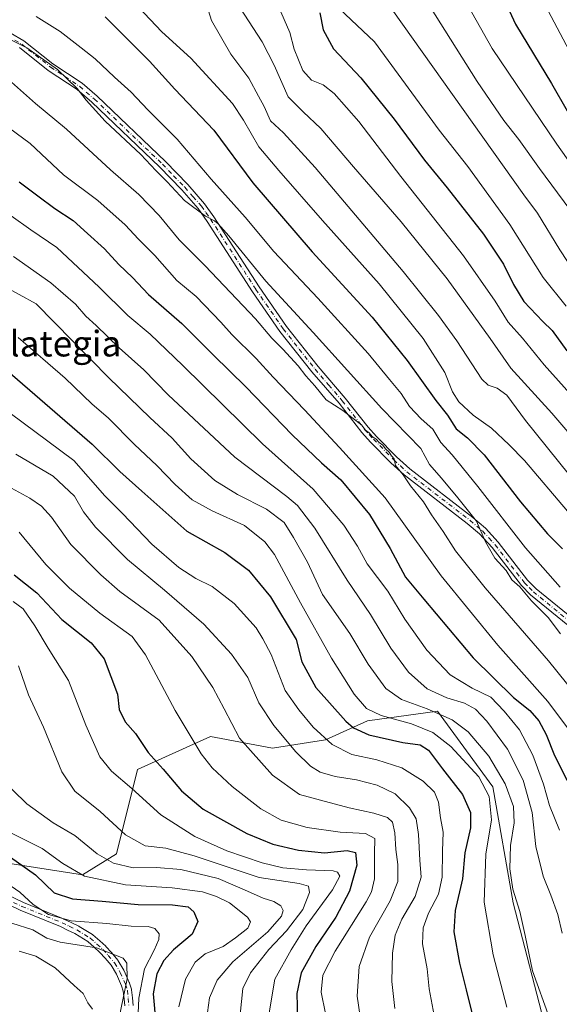
# Model space of a CAD drawing. Units: metres. Extents: x 589815 to 593248, y 4772978 to 4775337.
# Drawn here: x 592008 to 592176, y 4774549 to 4774855 of the extents above; entities that cross this region are included whole.
import ezdxf
from ezdxf.enums import TextEntityAlignment as Align

# ---------------------------------------------------------------- set-up
doc = ezdxf.new("R2010")
doc.units = ezdxf.units.M
doc.header["$MEASUREMENT"] = 0
doc.linetypes.add('DGN Style 4', pattern=[2.638475, 1.318413, -0.659207, 0.001648, -0.659207])
for name, color, linetype, lineweight in [('Arbolado forestal CxS', 92, 'Continuous', 0), ('Camino Cxs', 7, 'Continuous', 0), ('Camino eje', 30, 'DGN Style 4', 13), ('Curva de nivel maestra', 30, 'Continuous', 30), ('Curva de nivel normal', 30, 'Continuous', 0), ('Pastizal CxS', 92, 'Continuous', 0), ('Texto cartográfico', 7, 'Continuous', 0)]:
    doc.layers.add(name, color=color, linetype=linetype, lineweight=lineweight)
doc.styles.add('Style-Arial', font='txt')

msp = doc.modelspace()

# ---------------------------------------------------------------- linework, layer by layer
at = {"layer": 'Arbolado forestal CxS', "color": 92, "linetype": 'Continuous', "lineweight": 0}
for points in [[(591964.2985, 4774544.2213, 565.2585), (591947.3705, 4774604.4101, 560.2501), (591944.8145, 4774619.7461, 562.2714), (591947.4245, 4774619.7463, 563.0214), (591960.8843, 4774619.7463, 567.9594), (591978.1433, 4774607.1955, 573.3538), (591982.8503, 4774591.5063, 566.8137), (592003.2469, 4774593.0763, 572.8421), (592027.8411, 4774589.2303, 580.617), (592038.3453, 4774595.7951, 587.0581), (592044.9107, 4774622.0567, 597.5269), (592067.5759, 4774632.2971, 606.4877), (592086.9277, 4774628.6215, 612.8628), (592103.3405, 4774631.2469, 619.9812), (592116.4711, 4774637.1565, 628.3455), (592138.1793, 4774640.1417, 636.5745), (592155.4381, 4774616.6087, 630.9539), (592161.7137, 4774580.5257, 633.8602), (592172.6971, 4774538.1677, 633.1956)], [(592172.6971, 4774538.1677, 633.1956), (592161.7137, 4774580.5257, 633.8602), (592155.4381, 4774616.6087, 630.9539), (592138.1793, 4774640.1417, 636.5745), (592116.4711, 4774637.1565, 628.3455), (592103.3405, 4774631.2469, 619.9812), (592086.9277, 4774628.6215, 612.8628), (592067.5759, 4774632.2971, 606.4877), (592044.9107, 4774622.0567, 597.5269), (592038.3453, 4774595.7951, 587.0581), (592027.8411, 4774589.2303, 580.617), (592003.2469, 4774593.0763, 572.8421), (591982.8503, 4774591.5063, 566.8137), (591978.1433, 4774607.1955, 573.3538), (591960.8843, 4774619.7463, 567.9594), (591947.4245, 4774619.7463, 563.0214)]]:
    msp.add_polyline3d(points, dxfattribs=at)
at = {"layer": 'Camino Cxs', "color": 7, "linetype": 'Continuous', "lineweight": 0}
for points in [[(592005.2901, 4774851.1201, 669.6727), (592009.6301, 4774848.6501, 670.59), (592018.6001, 4774841.5101, 672.0748), (592027.6701, 4774835.5201, 670.4333), (592032.3701, 4774831.4801, 667.488), (592053.6501, 4774811.1101, 666.9515), (592060.5901, 4774803.9301, 667.1116), (592065.8001, 4774797.9701, 666.7946), (592068.6901, 4774793.9101, 666.3665), (592082.7501, 4774772.0901, 663.856), (592091.2501, 4774759.7801, 662.9052), (592101.1001, 4774747.3201, 662.0858), (592109.5301, 4774737.5201, 661.8723), (592116.5801, 4774728.5001, 661.5131), (592119.2301, 4774725.5801, 661.8645), (592125.4701, 4774719.2401, 662.7865), (592129.5401, 4774715.5001, 664.498), (592149.1701, 4774700.4401, 665.8287), (592153.0701, 4774697.1001, 666.4065), (592157.0401, 4774692.7301, 666.7999), (592166.2101, 4774680.8701, 666.9459), (592168.8601, 4774678.2201, 666.9653), (592180.4501, 4774668.7501, 668.1377)], [(592005.2901, 4774851.1201, 669.6727), (592009.6301, 4774848.6501, 670.59), (592018.6001, 4774841.5101, 672.0748), (592027.6701, 4774835.5201, 670.4333), (592032.3701, 4774831.4801, 667.488), (592053.6501, 4774811.1101, 666.9515), (592060.5901, 4774803.9301, 667.1116), (592065.8001, 4774797.9701, 666.7946), (592068.6901, 4774793.9101, 666.3665), (592082.7501, 4774772.0901, 663.856), (592091.2501, 4774759.7801, 662.9052), (592101.1001, 4774747.3201, 662.0858), (592109.5301, 4774737.5201, 661.8723), (592116.5801, 4774728.5001, 661.5131), (592119.2301, 4774725.5801, 661.8645), (592125.4701, 4774719.2401, 662.7865), (592129.5401, 4774715.5001, 664.498), (592149.1701, 4774700.4401, 665.8287), (592153.0701, 4774697.1001, 666.4065), (592157.0401, 4774692.7301, 666.7999), (592166.2101, 4774680.8701, 666.9459), (592168.8601, 4774678.2201, 666.9653), (592180.4501, 4774668.7501, 668.1377)], [(592178.7201, 4774666.9101, 666.8235), (592167.1301, 4774676.3801, 665.7251), (592164.3101, 4774679.2101, 665.7265), (592155.1401, 4774691.0701, 665.8616), (592151.2401, 4774695.3401, 665.4037), (592147.4601, 4774698.5801, 664.6457), (592127.8301, 4774713.6401, 662.6063), (592123.7201, 4774717.4301, 663.8357), (592117.4001, 4774723.8501, 661.4172), (592114.6501, 4774726.8701, 660.8711), (592107.5801, 4774735.9201, 661.108), (592099.1501, 4774745.7101, 661.3584), (592089.2201, 4774758.2801, 662.221), (592080.7201, 4774770.5901, 663.0385), (592066.6201, 4774792.4701, 665.4872), (592063.7301, 4774796.5201, 665.9641), (592058.6701, 4774802.2901, 666.4683), (592051.7201, 4774809.4701, 666.3975), (592030.6801, 4774829.6101, 668.5436), (592026.1501, 4774833.5001, 671.1572), (592017.1201, 4774839.4701, 670.8719), (592008.2201, 4774846.5501, 670.7598)], [(592178.7201, 4774666.9101, 666.8235), (592167.1301, 4774676.3801, 665.7251), (592164.3101, 4774679.2101, 665.7265), (592155.1401, 4774691.0701, 665.8616), (592151.2401, 4774695.3401, 665.4037), (592147.4601, 4774698.5801, 664.6457), (592127.8301, 4774713.6401, 662.6063), (592123.7201, 4774717.4301, 663.8357), (592117.4001, 4774723.8501, 661.4172), (592114.6501, 4774726.8701, 660.8711), (592107.5801, 4774735.9201, 661.108), (592099.1501, 4774745.7101, 661.3584), (592089.2201, 4774758.2801, 662.221), (592080.7201, 4774770.5901, 663.0385), (592066.6201, 4774792.4701, 665.4872), (592063.7301, 4774796.5201, 665.9641), (592058.6701, 4774802.2901, 666.4683), (592051.7201, 4774809.4701, 666.3975), (592030.6801, 4774829.6101, 668.5436), (592026.1501, 4774833.5001, 671.1572), (592017.1201, 4774839.4701, 670.8719), (592008.2201, 4774846.5501, 670.7598)], [(592001.9657, 4774584.2231, 577.2486), (592009.5007, 4774580.6397, 583.4576), (592021.9623, 4774575.5433, 579.4543), (592022.0337, 4774575.5115, 579.4771), (592024.2781, 4774574.4319, 581.7556), (592026.6325, 4774573.3021, 584.4838), (592026.7201, 4774573.2559, 584.5832), (592026.7497, 4774573.2385, 584.6164), (592030.8847, 4774570.7035, 585.1521), (592031.0407, 4774570.5909, 585.0881), (592031.0695, 4774570.5663, 585.0732), (592033.1609, 4774568.7051, 583.5112), (592035.0223, 4774567.0389, 581.6829), (592035.1239, 4774566.9371, 581.5723), (592036.7839, 4774565.0821, 579.1547), (592036.8055, 4774565.0573, 579.1168), (592038.7983, 4774562.7141, 575.6927), (592038.9211, 4774562.5419, 575.408), (592040.6861, 4774559.5887, 576.314), (592040.7569, 4774559.4495, 576.4181), (592042.3719, 4774555.7447, 581.4365), (592042.4017, 4774555.6697, 581.5871), (592042.4239, 4774555.6029, 581.7159), (592043.0041, 4774553.6929, 585.0974), (592043.0405, 4774553.5409, 585.3313), (592043.0531, 4774553.4501, 585.461), (592043.3135, 4774550.9575, 585.8174), (592043.5437, 4774548.6651, 584.6328)], [(592001.9657, 4774584.2231, 577.2486), (592009.5007, 4774580.6397, 583.4576), (592021.9623, 4774575.5433, 579.4543), (592022.0337, 4774575.5115, 579.4771), (592024.2781, 4774574.4319, 581.7556), (592026.6325, 4774573.3021, 584.4838), (592026.7201, 4774573.2559, 584.5832), (592026.7497, 4774573.2385, 584.6164), (592030.8847, 4774570.7035, 585.1521), (592031.0407, 4774570.5909, 585.0881), (592031.0695, 4774570.5663, 585.0732), (592033.1609, 4774568.7051, 583.5112), (592035.0223, 4774567.0389, 581.6829), (592035.1239, 4774566.9371, 581.5723), (592036.7839, 4774565.0821, 579.1547), (592036.8055, 4774565.0573, 579.1168), (592038.7983, 4774562.7141, 575.6927), (592038.9211, 4774562.5419, 575.408), (592040.6861, 4774559.5887, 576.314), (592040.7569, 4774559.4495, 576.4181), (592042.3719, 4774555.7447, 581.4365), (592042.4017, 4774555.6697, 581.5871), (592042.4239, 4774555.6029, 581.7159), (592043.0041, 4774553.6929, 585.0974), (592043.0405, 4774553.5409, 585.3313), (592043.0531, 4774553.4501, 585.461), (592043.3135, 4774550.9575, 585.8174), (592043.5437, 4774548.6651, 584.6328)], [(592040.9495, 4774548.4767, 578.0648), (592040.7269, 4774550.6927, 579.8247), (592040.4801, 4774553.0563, 580.7397), (592039.9583, 4774554.7751, 578.4308), (592038.4067, 4774558.3345, 575.3206), (592036.7447, 4774561.1155, 575.8552), (592034.8355, 4774563.3605, 578.8557), (592033.2345, 4774565.1495, 581.1003), (592031.4295, 4774566.7653, 582.4878), (592029.4273, 4774568.5471, 583.8658), (592025.4477, 4774570.9869, 582.8298), (592023.1521, 4774572.0883, 580.2876), (592020.9419, 4774573.1517, 578.3103), (592008.4831, 4774578.2469, 581.883), (592008.4167, 4774578.2761, 581.8569), (592000.8447, 4774581.8771, 572.8991)], [(592040.9495, 4774548.4767, 578.0648), (592040.7269, 4774550.6927, 579.8247), (592040.4801, 4774553.0563, 580.7397), (592039.9583, 4774554.7751, 578.4308), (592038.4067, 4774558.3345, 575.3206), (592036.7447, 4774561.1155, 575.8552), (592034.8355, 4774563.3605, 578.8557), (592033.2345, 4774565.1495, 581.1003), (592031.4295, 4774566.7653, 582.4878), (592029.4273, 4774568.5471, 583.8658), (592025.4477, 4774570.9869, 582.8298), (592023.1521, 4774572.0883, 580.2876), (592020.9419, 4774573.1517, 578.3103), (592008.4831, 4774578.2469, 581.883), (592008.4167, 4774578.2761, 581.8569), (592000.8447, 4774581.8771, 572.8991)]]:
    msp.add_polyline3d(points, dxfattribs=at)
at = {"layer": 'Camino eje', "color": 30, "linetype": 'DGN Style 4', "lineweight": 13}
for points in [[(592006.7551, 4774848.8351, 669.7936), (592008.9251, 4774847.6001, 670.6829), (592017.8601, 4774840.4901, 671.3537), (592022.3751, 4774837.5051, 671.3805), (592026.9101, 4774834.5101, 670.8156), (592031.5251, 4774830.5451, 668.0888), (592052.6851, 4774810.2901, 666.5984), (592056.1601, 4774806.7001, 666.6588), (592059.6301, 4774803.1101, 666.7441), (592062.1601, 4774800.2251, 666.3992), (592064.7651, 4774797.2451, 666.3049), (592066.2101, 4774795.2201, 666.1644), (592067.6551, 4774793.1901, 665.7537), (592081.7351, 4774771.3401, 663.4305), (592090.2351, 4774759.0301, 662.5193), (592095.2001, 4774752.7451, 661.9914), (592100.1251, 4774746.5151, 661.7243), (592104.3401, 4774741.6201, 661.7861), (592108.5551, 4774736.7201, 661.4418), (592115.6151, 4774727.6851, 661.062), (592116.9901, 4774726.1751, 661.2718), (592118.3151, 4774724.7151, 661.5723), (592124.5951, 4774718.3351, 663.1992), (592126.6501, 4774716.4401, 662.3601), (592128.6851, 4774714.5701, 663.6352), (592148.3151, 4774699.5101, 665.1922), (592152.1551, 4774696.2201, 665.8114), (592154.1401, 4774694.0351, 666.1502), (592156.0901, 4774691.9001, 666.2732), (592165.2601, 4774680.0401, 666.3138), (592166.6701, 4774678.6251, 666.3088), (592167.9951, 4774677.3001, 666.278), (592179.5851, 4774667.8301, 667.4399)], [(592001.4051, 4774583.0501, 574.6985), (592008.9751, 4774579.4501, 582.7551), (592021.4701, 4774574.3401, 578.984), (592023.7151, 4774573.2601, 580.9551), (592026.0701, 4774572.1301, 583.6419), (592030.2051, 4774569.5951, 584.406), (592032.2951, 4774567.7351, 582.8066), (592034.1551, 4774566.0701, 581.2466), (592035.8151, 4774564.2151, 578.8788), (592037.8051, 4774561.8751, 575.5734), (592039.5651, 4774558.9301, 576.0131), (592041.1801, 4774555.2251, 580.1828), (592041.7601, 4774553.3151, 583.4537), (592042.0201, 4774550.8251, 583.519), (592042.2501, 4774548.5351, 582.0529)]]:
    msp.add_polyline3d(points, dxfattribs=at)
at = {"layer": 'Curva de nivel maestra', "color": 30, "linetype": 'Continuous', "lineweight": 30, "flags": 128}
for points, elevation in [([(592154.62, 4774870.8101), (592162.48, 4774853.8101), (592173.59, 4774835.4001), (592178.54, 4774826.8801)], 725), ([(592034.83, 4774856.1101), (592048.6, 4774842.3201), (592056.56, 4774833.6101), (592068.68, 4774820.8701), (592080.82, 4774804.4401), (592099.23, 4774783.0001), (592117.86, 4774762.7001), (592128.72, 4774749.2301), (592137.65, 4774736.7601), (592141.29, 4774732.1801), (592143.96, 4774727.9901), (592147.48, 4774725.2001), (592152.65, 4774719.8401), (592164.04, 4774705.2401), (592172.39, 4774695.3601), (592177.01, 4774690.6801)], 675), ([(592101.62, 4774857.3401), (592102.62, 4774852.1001), (592105.81, 4774846.2001), (592114.34, 4774837.1401), (592124.76, 4774824.3201), (592134.12, 4774811.5501), (592141.22, 4774802.9701), (592152.44, 4774788.5701), (592158.73, 4774779.2001), (592161.85, 4774772.8201), (592165.02, 4774767.5501), (592170.96, 4774761.3401), (592173.86, 4774758.5401), (592178.37, 4774752.2801)], 700), ([(592008.17, 4774804.7601), (592013.96, 4774800.4601), (592019.25, 4774796.4601), (592024.87, 4774792.7201), (592029.33, 4774788.6801), (592034.7, 4774783.9401), (592039.08, 4774779.0801), (592043.34, 4774775.0801), (592048.38, 4774769.7701), (592058.71, 4774760.7601), (592068.53, 4774750.9101), (592078.65, 4774741.0401), (592093.03, 4774726.0901), (592102.17, 4774717.4101), (592108.17, 4774712.1501), (592117.01, 4774701.3301), (592123.5, 4774690.7501), (592128.24, 4774681.8601), (592133.9, 4774674.9901), (592149.3, 4774656.8001), (592161.82, 4774644.4301), (592166.9, 4774640.3501), (592169.66, 4774637.1301), (592171.96, 4774632.9001), (592174.56, 4774626.4201), (592182.32, 4774611.0501)], 650), ([(592002.99, 4774747.3801), (592030.85, 4774723.2401), (592039.46, 4774714.7001), (592046.22, 4774708.5401), (592060.25, 4774696.1801), (592072.08, 4774689.5401), (592079.38, 4774684.0201), (592086.31, 4774675.7001), (592094.2, 4774662.4701), (592096.02, 4774655.4701), (592100.39, 4774647.5301), (592109.74, 4774637.1001), (592112.12, 4774635.0001), (592116.83, 4774632.7701), (592127.44, 4774630.4501), (592132.76, 4774629.6701), (592135.41, 4774628.0001), (592139.69, 4774622.2201), (592146, 4774614.2201), (592148.46, 4774608.6701), (592148.42, 4774603.9201), (592146.65, 4774596.1401), (592145.96, 4774587.9801), (592143.63, 4774578.1501), (592143.24, 4774571.4901), (592145, 4774561.8101), (592147.14, 4774553.5401), (592149.89, 4774542.2001)], 625), ([(592006.6, 4774682.6001), (592013.64, 4774676.9301), (592021.43, 4774668.6801), (592030.56, 4774661.3701), (592034.55, 4774656.4701), (592038.7, 4774645.4201), (592039.24, 4774640.6301), (592041.1, 4774636.8301), (592044.3, 4774633.1801), (592048.27, 4774627.3301), (592052.95, 4774622.1301), (592058.57, 4774615.3801), (592065.33, 4774609.7201), (592078.96, 4774602.1001), (592086.98, 4774598.7901), (592094.98, 4774596.9001), (592103.09, 4774596.1401), (592110.06, 4774596.8401), (592112.74, 4774596.2001), (592113.08, 4774592.3001), (592110.84, 4774584.1501), (592106.56, 4774576.0501), (592100.31, 4774566.9901), (592095.77, 4774558.7501), (592094.5, 4774552.3001), (592094.67, 4774544.4901)], 600), ([(592005.41, 4774594.8001), (592013.24, 4774589.2601), (592019.01, 4774583.6301), (592024.75, 4774581.7801), (592033.9, 4774581.1001), (592045.17, 4774580.0301), (592055.76, 4774579.9401), (592060.63, 4774579.2601), (592062.43, 4774577.7401), (592063.65, 4774574.7601), (592061.93, 4774570.8301), (592056.09, 4774565.9201), (592053.06, 4774562.6501), (592050.98, 4774558.5101), (592049.77, 4774552.2301), (592050.59, 4774543.0001)], 575)]:
    msp.add_lwpolyline(points, dxfattribs=dict(at, elevation=elevation))
at = {"layer": 'Curva de nivel normal', "color": 30, "linetype": 'Continuous', "lineweight": 0, "flags": 128}
for points, elevation in [([(592039.86, 4774864.97), (592052.47, 4774851.48), (592061.48, 4774843.29), (592074.43, 4774829.13), (592077.92, 4774823.98), (592082.63, 4774815.63), (592088.81, 4774808.29), (592102.43, 4774792.76), (592120.04, 4774773.08), (592133.73, 4774756.08), (592140.44, 4774745.52), (592142.85, 4774739.49), (592144.79, 4774736.33), (592149.25, 4774732.22), (592155.02, 4774728.2), (592160.42, 4774722.99), (592165.19, 4774718.12), (592178.6, 4774702.33)], 680), ([(592064.66, 4774865.71), (592067.92, 4774854.95), (592073.98, 4774844.51), (592079.58, 4774836.99), (592082.56, 4774831.48), (592084.3, 4774828.25), (592086.3, 4774823.81), (592090.34, 4774820.06), (592100.2, 4774809.22), (592127.56, 4774776.9), (592138.47, 4774763.18), (592144.21, 4774755.35), (592151.97, 4774743.38), (592153.98, 4774741.51), (592156.77, 4774740.59), (592159.77, 4774738.42), (592165.57, 4774730.56), (592179.27, 4774713.57)], 685), ([(592143.88, 4774866.38), (592155.18, 4774846.28), (592175.24, 4774816.48), (592186.58, 4774800.5)], 720), ([(592170.82, 4774861.44), (592180.89, 4774842.3)], 730), ([(592075.4, 4774861.12), (592083.64, 4774848.36), (592087.38, 4774841.1), (592091.76, 4774831.26), (592096.41, 4774826.59), (592101.94, 4774821.35), (592112.04, 4774809.45), (592126.86, 4774792.39), (592141.18, 4774774.58), (592154.59, 4774756.08), (592161.02, 4774746.86), (592173.69, 4774732.88), (592190.67, 4774713.18)], 690), ([(592088.71, 4774859.33), (592092.24, 4774851.28), (592093.62, 4774846.08), (592096.36, 4774839.42), (592099.04, 4774836.46), (592102.68, 4774835.01), (592106.09, 4774832.28), (592113.69, 4774823.58), (592126.81, 4774806.47), (592146.3, 4774781.75), (592156.14, 4774767.73), (592160.18, 4774761.12), (592164.66, 4774756.14), (592171.34, 4774747.86), (592183.8, 4774734.02)], 695), ([(592107.77, 4774858.61), (592118.59, 4774848.31), (592138.69, 4774820.89), (592147.6, 4774809.53), (592160.63, 4774791.56), (592170.99, 4774775.04), (592178.2, 4774766.15)], 705), ([(592123.99, 4774858.45), (592164.98, 4774800.7), (592169.3, 4774795.09), (592176.27, 4774783.66), (592183.76, 4774772.14), (592189.38, 4774766.09), (592202.6, 4774751.32), (592215.27, 4774736.52), (592224.86, 4774725.74), (592234.92, 4774712), (592239.62, 4774709.27), (592244.17, 4774704.31), (592250.94, 4774696.11), (592259.27, 4774683.22), (592267.35, 4774667.05), (592271.48, 4774660.88), (592276.63, 4774659.04), (592282.4, 4774659.14), (592291.53, 4774658.03), (592301, 4774653.77), (592305.02, 4774652.52), (592310.76, 4774652.74), (592321.79, 4774652.46)], 710), ([(592135.65, 4774859.49), (592150.57, 4774835.96), (592158.86, 4774823.92), (592163.46, 4774818.01), (592169.93, 4774808.94), (592179.36, 4774796.24)], 715), ([(592013.37, 4774856.25), (592020.86, 4774851.6), (592027.36, 4774846.43), (592031.74, 4774843.01), (592037.76, 4774837.33), (592042.95, 4774832.68), (592048.1, 4774827.17), (592057.21, 4774818.08), (592067.82, 4774805.62), (592078.38, 4774793.78), (592087.34, 4774783.15), (592100.94, 4774768.66), (592116.67, 4774751.39), (592123.3, 4774743.35), (592126.91, 4774738.99), (592129.45, 4774734.97), (592133.1, 4774731.08), (592136.76, 4774727.85), (592139.26, 4774723.77), (592142.72, 4774719.88), (592150.77, 4774710), (592165.5, 4774690.99), (592176.32, 4774678.76)], 670), ([(592003.87, 4774849.74), (592010.52, 4774846.49), (592020.08, 4774839.74), (592026.16, 4774833.82), (592028.96, 4774830.16), (592034.83, 4774823.68), (592045.91, 4774813.3), (592050.59, 4774808.31), (592054.11, 4774804.83), (592059.58, 4774799.02), (592066.1, 4774794.07), (592068.89, 4774792.69), (592069.97, 4774791.7), (592073.32, 4774788.04), (592084.8, 4774773.85), (592099.53, 4774757.92), (592120.88, 4774734.31), (592132.97, 4774721.85), (592135.74, 4774716.84), (592139.43, 4774712.67), (592144.48, 4774706.56), (592150.34, 4774699.24), (592153.15, 4774692.88), (592156.03, 4774687.76), (592159.52, 4774683.92), (592161.31, 4774681.04), (592163.78, 4774678.85), (592167.4, 4774674.46), (592172.55, 4774669.28), (592176.45, 4774664.18)], 665), ([(592005.78, 4774835.76), (592013.16, 4774829.13), (592022.82, 4774821.14), (592036.56, 4774808.48), (592045.3, 4774800.81), (592051.66, 4774794.32), (592057.9, 4774786.72), (592065.92, 4774778.72), (592081.59, 4774762.22), (592086.73, 4774756.13), (592090.13, 4774752.74), (592094.92, 4774747.53), (592097.21, 4774744.49), (592100, 4774741.39), (592103.62, 4774737.01), (592108.79, 4774733.65), (592111.52, 4774731.49), (592114.53, 4774729.17), (592115.85, 4774727.6), (592116.98, 4774726.7), (592117.85, 4774725.57), (592119.08, 4774724.8), (592120.01, 4774723.74), (592121.18, 4774722.9), (592122.04, 4774721.73), (592123.14, 4774720.72), (592123.86, 4774719.56), (592124.76, 4774718.61), (592125.08, 4774716.62), (592127.49, 4774713.67), (592129.77, 4774710.27), (592133.8, 4774705.28), (592136.37, 4774701.21), (592140, 4774696.02), (592143.77, 4774690), (592153.04, 4774678.49), (592172.7, 4774655.84), (592184.26, 4774641.43)], 660), ([(591998.37, 4774826.31), (592011.51, 4774816.72), (592021.91, 4774806.94), (592032.61, 4774798.98), (592041.11, 4774791.44), (592045.28, 4774786.97), (592050.28, 4774781.87), (592057.19, 4774774.14), (592063.12, 4774769.16), (592070.83, 4774761.2), (592074.24, 4774757.29), (592081.82, 4774749.88), (592087.11, 4774744), (592096.81, 4774733.87), (592107.67, 4774722.19), (592121.94, 4774706.51), (592139.34, 4774682.28), (592156.98, 4774660.7), (592172.51, 4774643.16), (592180.42, 4774632.49)], 655), ([(592005.61, 4774794.2), (592011.71, 4774789.91), (592019.83, 4774784.42), (592032.99, 4774772.07), (592041.94, 4774763.2), (592048.9, 4774757.42), (592059.06, 4774747.68), (592083.81, 4774723.33), (592099.49, 4774709.16), (592109.02, 4774698.05), (592113.31, 4774691.52), (592116.3, 4774685.98), (592122.76, 4774677.47), (592128.01, 4774668.74), (592134.91, 4774659.12), (592142.15, 4774651.5), (592148.96, 4774647.29), (592154.72, 4774644.48), (592158.87, 4774640.12), (592163.72, 4774634.39), (592167.86, 4774626.49), (592171.09, 4774617.49), (592173.03, 4774610.82), (592176.13, 4774603.15)], 645), ([(592006.33, 4774781.56), (592018.02, 4774773.37), (592025.67, 4774766.7), (592028.86, 4774762.99), (592032.06, 4774760.12), (592039.22, 4774753.19), (592046.85, 4774746.28), (592054.48, 4774738.54), (592075.15, 4774719.14), (592091.38, 4774706.9), (592094.62, 4774704.1), (592100.09, 4774697.08), (592110.11, 4774680.92), (592117.31, 4774670.22), (592123.71, 4774659.71), (592129.22, 4774652.3), (592135.02, 4774647.15), (592141.07, 4774644.26), (592146.57, 4774642.66), (592150, 4774640.74), (592153.52, 4774637.09), (592159.91, 4774628.3), (592164.85, 4774618.75), (592167.64, 4774608.69), (592168.71, 4774598.12), (592171.02, 4774588.82), (592173.47, 4774582.96), (592175.56, 4774576.9), (592176.9, 4774571.15)], 640), ([(592172.98, 4774544.69), (592167.75, 4774559.35), (592165.48, 4774570.41), (592163.78, 4774577.84), (592161.65, 4774584.81), (592160.7, 4774591.13), (592160.93, 4774598.42), (592162, 4774605.39), (592161.81, 4774610.54), (592159.19, 4774617.58), (592154.1, 4774626.15), (592147.72, 4774633.73), (592142.7, 4774637.47), (592135, 4774640.93), (592127.01, 4774643.79), (592122.16, 4774647.22), (592116.68, 4774654.74), (592110.97, 4774664.35), (592102.42, 4774676.47), (592097.8, 4774686.54), (592093.46, 4774694.22), (592090.56, 4774698.89), (592085.06, 4774703), (592075.98, 4774707.54), (592068.99, 4774711.91), (592061.47, 4774718.66), (592055.65, 4774725.07), (592048.73, 4774731.45), (592036.02, 4774743.8), (592013.43, 4774766.81), (591992.2, 4774778.5)], 635), ([(592007.77, 4774756.4), (592022.46, 4774743.73), (592030.72, 4774735.78), (592035.88, 4774731.26), (592044.01, 4774723.05), (592050.92, 4774716.59), (592056.6, 4774710.65), (592061.87, 4774705.94), (592068.09, 4774702.49), (592078.18, 4774697.91), (592084.46, 4774692.84), (592087.46, 4774688.9), (592095.55, 4774673.86), (592105.28, 4774656.6), (592112.24, 4774645.49), (592116.1, 4774641.01), (592120.67, 4774638.82), (592130.11, 4774636.27), (592136.74, 4774633.53), (592142.29, 4774629.14), (592150.99, 4774619.72), (592154.3, 4774613.6), (592155, 4774606.35), (592153.25, 4774595.73), (592152.7, 4774580.8), (592155.54, 4774564.34), (592159.74, 4774548.11)], 630), ([(592137.17, 4774545.54), (592135.58, 4774553.85), (592134.95, 4774559.98), (592133.49, 4774567.82), (592133.68, 4774572.81), (592135.44, 4774577.32), (592138.53, 4774583.27), (592139.66, 4774588.55), (592139.77, 4774596.64), (592139.94, 4774602.55), (592139.11, 4774606.98), (592138.51, 4774611.82), (592137.24, 4774614.96), (592133.74, 4774618.38), (592127.11, 4774622.51), (592119.34, 4774625.01), (592111.56, 4774626.71), (592105.4, 4774629.81), (592099.51, 4774635.2), (592095.1, 4774640.57), (592090.86, 4774646.59), (592086.46, 4774657.77), (592083.92, 4774662.64), (592081.78, 4774666.08), (592074.92, 4774673.65), (592068.13, 4774678.94), (592063.09, 4774681.45), (592057.74, 4774684.88), (592049.33, 4774692.06), (592040.22, 4774701.62), (592034.73, 4774707.12), (592025.1, 4774718.16), (592001.2, 4774735.87)], 620), ([(592124.95, 4774547.68), (592124, 4774556.06), (592124.17, 4774564.9), (592124.99, 4774570.49), (592127.09, 4774575.45), (592131.25, 4774582.49), (592133.1, 4774588.49), (592132.68, 4774593.82), (592132.33, 4774601.82), (592131.52, 4774606.65), (592129.51, 4774610.14), (592125.01, 4774614.41), (592119.39, 4774617.16), (592112.97, 4774618.85), (592106.37, 4774619.8), (592101.74, 4774621.14), (592098.68, 4774623.08), (592094.1, 4774627.5), (592087.26, 4774635.66), (592082.68, 4774642.74), (592079.19, 4774650.59), (592074.14, 4774657.87), (592065.5, 4774667.18), (592053.35, 4774677.83), (592041.83, 4774687.38), (592031.84, 4774697.38), (592028.17, 4774702.19), (592025.33, 4774707.08), (592018.7, 4774713.26), (592007.05, 4774720.1)], 615), ([(592001.1, 4774712.05), (592011.44, 4774706.39), (592015.07, 4774703.92), (592018.21, 4774700.46), (592024.17, 4774692.04), (592033.54, 4774682.56), (592039.38, 4774677.34), (592051.62, 4774668.44), (592061.82, 4774657.15), (592068.38, 4774647.57), (592071.86, 4774640.89), (592076.63, 4774631.81), (592086.91, 4774620.24), (592095.31, 4774614.28), (592101.86, 4774612.44), (592110.75, 4774610.13), (592118.42, 4774608.43), (592122.62, 4774607.09), (592124.2, 4774605.62), (592124.96, 4774602.34), (592125.22, 4774597.15), (592125.9, 4774592.49), (592125.89, 4774587.15), (592123.45, 4774581.15), (592117.02, 4774569.9), (592113.87, 4774560.79), (592113.26, 4774551.56), (592114.15, 4774545.15)], 610), ([(592103.41, 4774546.14), (592102.03, 4774552.76), (592102.56, 4774558.06), (592106.42, 4774565.53), (592115.97, 4774580.84), (592117.71, 4774583.99), (592118.62, 4774587.99), (592118.55, 4774595.85), (592118.68, 4774600.54), (592115.76, 4774602.16), (592107.93, 4774602.5), (592097.65, 4774603.96), (592089.61, 4774606.22), (592083.24, 4774609.78), (592074.31, 4774616.77), (592068.11, 4774622.5), (592064.71, 4774626.94), (592056.65, 4774640.38), (592047.43, 4774657.67), (592043.25, 4774663.35), (592033.22, 4774670.61), (592023.74, 4774678.42), (592016.46, 4774685.83), (592008.14, 4774695.86)], 605), ([(592006.3, 4774674.24), (592009.33, 4774672.03), (592012.97, 4774666.72), (592017.18, 4774659.77), (592023.5, 4774649.72), (592028.84, 4774635.82), (592033.24, 4774626), (592036.82, 4774621.52), (592043.15, 4774616.12), (592052.19, 4774607.96), (592062.71, 4774601.21), (592072.73, 4774596.75), (592083.67, 4774593.04), (592090.08, 4774591.43), (592097.48, 4774590.83), (592105.74, 4774590.47), (592107.1, 4774590.05), (592107.8, 4774588.82), (592105.52, 4774584.62), (592097.39, 4774573.37), (592092.69, 4774565.96), (592087.62, 4774556.82), (592085.89, 4774546.34)], 595), ([(592076.79, 4774545.83), (592077.63, 4774553.9), (592080, 4774558.79), (592085.77, 4774566.08), (592091.24, 4774571.89), (592096.31, 4774578.48), (592098.36, 4774583.76), (592098.06, 4774585.78), (592095.21, 4774586.61), (592082.75, 4774588.44), (592062.58, 4774595.16), (592053.7, 4774597.56), (592047.34, 4774598.3), (592041.2, 4774601.72), (592033.32, 4774608.95), (592025.45, 4774615.32), (592021.41, 4774621.34), (592015.72, 4774635.15), (592011, 4774645.26), (592007.94, 4774654.26)], 590), ([(592001.84, 4774619.79), (592010.52, 4774611.38), (592018.73, 4774605.48), (592025.43, 4774601.52), (592032.42, 4774595.78), (592037.44, 4774592.85), (592043.59, 4774591.46), (592050.8, 4774591.5), (592058.36, 4774590.88), (592069.96, 4774588.11), (592079.09, 4774584.16), (592083.96, 4774582.02), (592087.26, 4774580.99), (592089.53, 4774579.59), (592090.23, 4774578.13), (592089.68, 4774576.37), (592085.44, 4774571.49), (592074.55, 4774562.15), (592069.65, 4774556.46), (592067.3, 4774551.03), (592066.71, 4774546.46)], 585), ([(592057.78, 4774548.24), (592059.84, 4774556.81), (592062.84, 4774562.1), (592065.96, 4774564.65), (592071.57, 4774566.92), (592075.39, 4774569.7), (592079.17, 4774572.66), (592080.09, 4774574.6), (592079.13, 4774576.1), (592073.52, 4774580.5), (592069.49, 4774582.56), (592065.1, 4774583.96), (592055.72, 4774585.26), (592041.21, 4774586.14), (592028.49, 4774588.85), (592021.7, 4774592.79), (592015.32, 4774597.4), (592002.6, 4774603.81)], 580), ([(592001.19, 4774588.7), (592008.34, 4774583.87), (592012.5, 4774579.99), (592017.28, 4774576.92), (592024.34, 4774574.97), (592035.37, 4774574.13), (592042.99, 4774573.33), (592048.27, 4774573.23), (592050.3, 4774572.58), (592051.62, 4774570.94), (592051.58, 4774569.18), (592050.05, 4774565.82), (592047.12, 4774560.04), (592045.36, 4774550.86), (592044.95, 4774541.66)], 570), ([(592039.24, 4774544.87), (592041.68, 4774556.94), (592041.6, 4774561.83), (592040.47, 4774563.3), (592032.16, 4774566.56), (592020.87, 4774568.3), (592016.71, 4774569.58), (592012.43, 4774572.18), (592005.8, 4774574.21)], 565), ([(592030.94, 4774547.49), (592029.46, 4774549.47), (592028, 4774552.36), (592025.28, 4774554.82), (592019.3, 4774560.35), (592013.28, 4774564), (592008.08, 4774565.47)], 560)]:
    msp.add_lwpolyline(points, dxfattribs=dict(at, elevation=elevation))
at = {"layer": 'Pastizal CxS', "color": 92, "linetype": 'Continuous', "lineweight": 0}
for points in [[(592172.6971, 4774538.1677, 633.1956), (592161.7137, 4774580.5257, 633.8602), (592155.4381, 4774616.6087, 630.9539), (592138.1793, 4774640.1417, 636.5745), (592116.4711, 4774637.1565, 628.3455), (592103.3405, 4774631.2469, 619.9812), (592086.9277, 4774628.6215, 612.8628), (592067.5759, 4774632.2971, 606.4877), (592044.9107, 4774622.0567, 597.5269), (592038.3453, 4774595.7951, 587.0581), (592027.8411, 4774589.2303, 580.617), (592003.2469, 4774593.0763, 572.8421), (591982.8503, 4774591.5063, 566.8137), (591978.1433, 4774607.1955, 573.3538), (591960.8843, 4774619.7463, 567.9594), (591947.4245, 4774619.7463, 563.0214)], [(592172.6971, 4774538.1677, 633.1956), (592161.7137, 4774580.5257, 633.8602), (592155.4381, 4774616.6087, 630.9539), (592138.1793, 4774640.1417, 636.5745), (592116.4711, 4774637.1565, 628.3455), (592103.3405, 4774631.2469, 619.9812), (592086.9277, 4774628.6215, 612.8628), (592067.5759, 4774632.2971, 606.4877), (592044.9107, 4774622.0567, 597.5269), (592038.3453, 4774595.7951, 587.0581), (592027.8411, 4774589.2303, 580.617), (592003.2469, 4774593.0763, 572.8421)]]:
    msp.add_polyline3d(points, dxfattribs=at)

# ---------------------------------------------------------------- texts
at = {"layer": 'Texto cartográfico', "color": 7, "linetype": 'Continuous', "lineweight": 0, "style": 'Style-Arial'}
msp.add_text('Eskolaneko Erlategia', height=8, dxfattribs=at).set_placement((591986.6059, 4774754.4901), align=Align.MIDDLE_CENTER)

doc.saveas('drawing.dxf')
